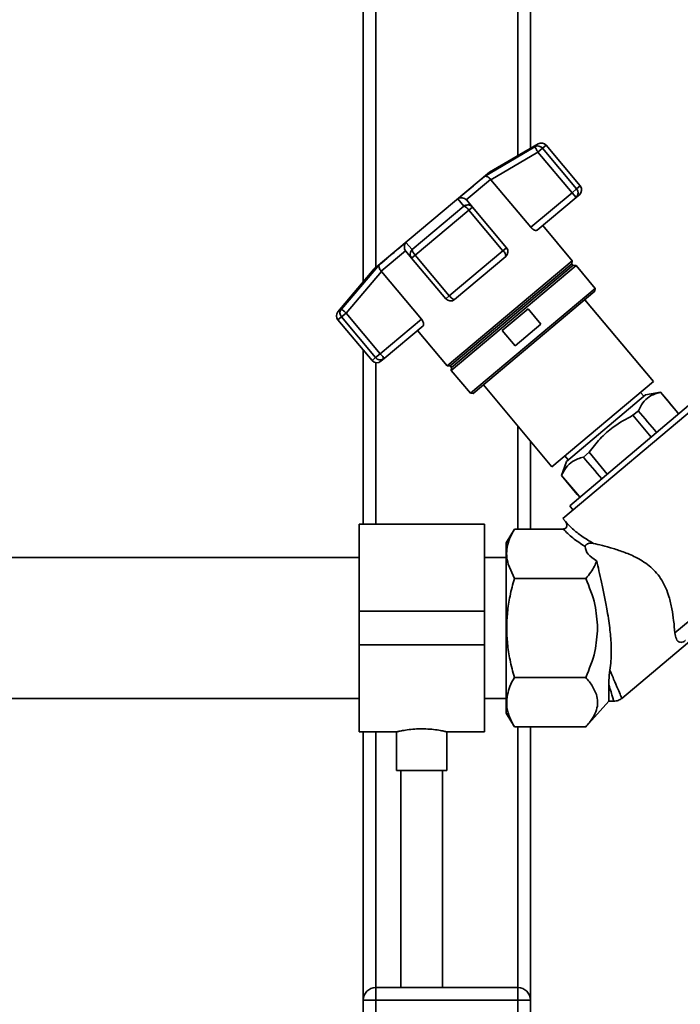
# Paper-space layout 'Blatt1' of a CAD drawing. Units: millimetres. Extents: x 0 to 5940, y 0 to 4200.
# Drawn here: x 1891 to 2049, y 2204 to 2439 of the extents above; entities that cross this region are included whole.
import ezdxf

# ---------------------------------------------------------------- set-up
doc = ezdxf.new("R2010")
doc.units = ezdxf.units.MM
doc.header["$LTSCALE"] = 10

psp = doc.layouts.new('Blatt1')

# ---------------------------------------------------------------- linework, layer by layer
at = {"color": 7, "linetype": 'Continuous', "lineweight": 35}
for p, q in [((1973.14, 2500.57), (1973.14, 2376.37)), ((2013.14, 2500.57), (2013.14, 2408.3)), ((1976.14, 2497.57), (1976.14, 2379.82)), ((2010.14, 2497.57), (2010.14, 2406.57)), ((2015.01, 2409.37), (2003.35, 2402.64)), ((2014.2, 2408.69), (2015.01, 2409.37)), ((2002.16, 2401.58), (2014.2, 2408.69)), ((2003.72, 2400.77), (2014.95, 2407.4)), ((2016.06, 2408.33), (2014.95, 2407.4)), ((2014.95, 2407.4), (2023.11, 2397.68)), ((2016.91, 2409.04), (2016.06, 2408.33)), ((2024.22, 2398.62), (2016.06, 2408.33)), ((2025.06, 2399.32), (2016.91, 2409.04)), ((2003.35, 2402.64), (1975.77, 2379.5)), ((2003.63, 2400.88), (1997.81, 2396)), ((2003.63, 2400.88), (2003.72, 2400.77)), ((2013.25, 2389.41), (2003.72, 2400.77)), ((2023.11, 2397.68), (2013.25, 2389.41)), ((2023.11, 2397.68), (2024.22, 2398.62)), ((2024.07, 2396.53), (2023.11, 2397.68)), ((2025.06, 2399.32), (2024.22, 2398.62)), ((1997.24, 2394.47), (1995.81, 2396.25)), ((1997.91, 2395.9), (1997.81, 2396)), ((1999.29, 2394.26), (1997.91, 2395.9)), ((2024.07, 2396.53), (2014.79, 2388.75)), ((2024.88, 2397.21), (2024.07, 2396.53)), ((1984.88, 2384.1), (1997.24, 2394.47)), ((1985.59, 2382.76), (1998.44, 2393.54)), ((1999.29, 2394.26), (1998.44, 2393.54)), ((1998.44, 2393.54), (2006.59, 2383.82)), ((2007.44, 2384.54), (1999.29, 2394.26)), ((2023.17, 2381.43), (2016.1, 2389.85)), ((1983.38, 2385.81), (1984.88, 2384.1)), ((1983.27, 2383.8), (1977.45, 2378.92)), ((1983.27, 2383.8), (1983.36, 2383.68)), ((1983.36, 2383.68), (1984.73, 2382.04)), ((2006.59, 2383.82), (1993.74, 2373.04)), ((2007.44, 2384.54), (2006.59, 2383.82)), ((1985.59, 2382.76), (1984.73, 2382.04)), ((1984.73, 2382.04), (1992.89, 2372.33)), ((1993.74, 2373.04), (1985.59, 2382.76)), ((2023.17, 2381.43), (1993.22, 2356.3)), ((2007.26, 2382.43), (1995, 2372.14)), ((2023.1, 2380.7), (2023.17, 2381.43)), ((1975.77, 2379.5), (1967.11, 2369.19)), ((1967.93, 2369.87), (1977.02, 2380.48)), ((1969.07, 2368.9), (1977.55, 2378.81)), ((1977.55, 2378.81), (1977.45, 2378.92)), ((1977.55, 2378.81), (1987.08, 2367.45)), ((2023.1, 2380.7), (1993.94, 2356.24)), ((2024.1, 2380.24), (1994.23, 2355.17)), ((2023.42, 2380.32), (1994.27, 2355.86)), ((2023.42, 2380.32), (2023.1, 2380.7)), ((2024.1, 2380.24), (2023.42, 2380.32)), ((2028.66, 2374.8), (2024.1, 2380.24)), ((2028.66, 2374.8), (1998.79, 2349.73)), ((2028.6, 2374.1), (1999.49, 2349.67)), ((2028.6, 2374.1), (2028.66, 2374.8)), ((1992.89, 2372.33), (1993.74, 2373.04)), ((2042.58, 2352.54), (2026.19, 2372.07)), ((1967.11, 2369.19), (1967.93, 2369.87)), ((2006.38, 2364.72), (2012.59, 2369.93)), ((2012.59, 2369.93), (2015.67, 2366.25)), ((1967.11, 2367.26), (1967.96, 2367.97)), ((1967.11, 2367.26), (1975.27, 2357.54)), ((1969.07, 2368.9), (1967.96, 2367.97)), ((1967.96, 2367.97), (1976.11, 2358.25)), ((1977.22, 2359.18), (1969.07, 2368.9)), ((1987.08, 2367.45), (1977.22, 2359.18)), ((1987.47, 2365.82), (1978.19, 2358.03)), ((1986.16, 2364.72), (1993.22, 2356.3)), ((2009.47, 2361.05), (2006.38, 2364.72)), ((2015.67, 2366.25), (2009.47, 2361.05)), ((1973.14, 2360.07), (1973.14, 2318.42)), ((1976.11, 2358.25), (1975.27, 2357.54)), ((1976.11, 2358.25), (1977.22, 2359.18)), ((1977.81, 2358.48), (1977.22, 2359.18)), ((1978.19, 2358.03), (1977.38, 2357.36)), ((1977.81, 2358.48), (1978.19, 2358.03)), ((1976.14, 2357.03), (1976.14, 2318.42)), ((1993.22, 2356.3), (1993.94, 2356.24)), ((1993.94, 2356.24), (1994.27, 2355.86)), ((1994.27, 2355.86), (1994.23, 2355.17)), ((1994.23, 2355.17), (1998.79, 2349.73)), ((2001.91, 2351.7), (2018.3, 2332.16)), ((2018.3, 2332.16), (2042.58, 2352.54)), ((1998.79, 2349.73), (1999.49, 2349.67)), ((2040.69, 2349.35), (2021.81, 2333.42)), ((2040.27, 2348.99), (2039.48, 2349.94)), ((2044.3, 2349.99), (2040.69, 2349.35)), ((2044.28, 2349.97), (2044.3, 2349.99)), ((2048.06, 2345.5), (2044.3, 2349.99)), ((2054.31, 2347.83), (2020.9, 2319.79)), ((2051.02, 2346.8), (2022.55, 2322.78)), ((2038.98, 2345.51), (2037.7, 2344.44)), ((2037.7, 2344.44), (2042.07, 2339.24)), ((2048.04, 2345.48), (2048.06, 2345.5)), ((2048.04, 2345.48), (2048.63, 2344.78)), ((2048.66, 2344.8), (2048.06, 2345.5)), ((2010.14, 2341.88), (2010.14, 2317.24)), ((2013.14, 2338.3), (2013.14, 2317.24)), ((2021.4, 2334.77), (2022.21, 2333.8)), ((2027.19, 2335.59), (2025.83, 2334.46)), ((2031.56, 2330.38), (2027.19, 2335.59)), ((2021.81, 2333.42), (2020.59, 2330.05)), ((2020.59, 2330.05), (2020.62, 2330.07)), ((2020.59, 2330.05), (2024.38, 2325.53)), ((2024.41, 2325.55), (2024.38, 2325.53)), ((2024.38, 2325.53), (2024.98, 2324.83)), ((2025, 2324.85), (2024.41, 2325.55)), ((2022.55, 2322.78), (2023.34, 2321.84)), ((2002.14, 2318.42), (1972.14, 2318.42)), ((1972.14, 2297.57), (1972.14, 2318.42)), ((2002.14, 2297.57), (2002.14, 2318.42)), ((2020.9, 2319.79), (2021.52, 2319.04)), ((2022.1, 2318.4), (2022.02, 2318.48)), ((2047.71, 2292.38), (2077.58, 2317.45)), ((2009.31, 2317.25), (2007.39, 2313.93)), ((2009.31, 2317.24), (2021.01, 2317.24)), ((1972.14, 2310.42), (1879.74, 2310.42)), ((2007.39, 2310.42), (2002.14, 2310.42)), ((2009.31, 2305.41), (2007.82, 2308.82)), ((2026.39, 2305.41), (2009.31, 2305.41)), ((1972.14, 2297.57), (2002.14, 2297.57)), ((1972.14, 2289.57), (1972.14, 2297.57)), ((2002.14, 2289.57), (2002.14, 2297.57)), ((1972.14, 2289.57), (2002.14, 2289.57)), ((1972.14, 2268.72), (1972.14, 2289.57)), ((2002.14, 2268.72), (2002.14, 2289.57)), ((2035, 2276.74), (2052.26, 2291.23)), ((2009.31, 2281.74), (2026.39, 2281.74)), ((2031.93, 2276.07), (2031.93, 2279.98)), ((1879.74, 2276.72), (1972.14, 2276.72)), ((2002.14, 2276.72), (2007.39, 2276.72)), ((2026.39, 2269.9), (2031.93, 2276.07)), ((2031.93, 2276.07), (2033.12, 2276.07)), ((2007.39, 2273.22), (2009.31, 2269.9)), ((1972.14, 2268.72), (1981.18, 2268.72)), ((1973.14, 2268.72), (1973.14, 2204.57)), ((1976.14, 2268.72), (1976.14, 2207.57)), ((1981.14, 2268.73), (1981.14, 2259.46)), ((1993.07, 2268.72), (2002.14, 2268.72)), ((1993.14, 2259.46), (1993.14, 2268.74)), ((2009.31, 2269.9), (2026.39, 2269.9)), ((2010.14, 2269.9), (2010.14, 2207.57)), ((2013.14, 2269.9), (2013.14, 2204.57)), ((1987.14, 2259.46), (1981.14, 2259.46)), ((1982.14, 2259.46), (1982.14, 2207.57)), ((1993.14, 2259.46), (1987.14, 2259.46)), ((1992.14, 2207.57), (1992.14, 2259.46)), ((1976.14, 2204.57), (1976.14, 2207.57)), ((1976.14, 2207.57), (2010.14, 2207.57)), ((2010.14, 2204.57), (2010.14, 2207.57)), ((1973.14, 2170.57), (1973.14, 2204.57)), ((1973.14, 2204.57), (1976.14, 2204.57)), ((2010.14, 2204.57), (1976.14, 2204.57)), ((1976.14, 2204.57), (1976.14, 2170.57)), ((2010.14, 2204.57), (2013.14, 2204.57)), ((2010.14, 2170.57), (2010.14, 2204.57)), ((2013.14, 2204.57), (2013.14, 2170.57))]:
    psp.add_line(p, q, dxfattribs=at)
at = {"color": 7, "linetype": 'Continuous', "lineweight": 35, "flags": 128}
for points in [[(2002.16, 2401.58), (2001.61, 2401.12), (2000.99, 2400.59), (2000.28, 2400), (1999.51, 2399.35), (1998.67, 2398.65), (1997.77, 2397.89), (1996.81, 2397.09), (1995.81, 2396.25)], [(1983.38, 2385.81), (1982.37, 2384.97), (1981.42, 2384.17), (1980.52, 2383.42), (1979.68, 2382.71), (1978.9, 2382.06), (1978.2, 2381.47), (1977.57, 2380.94), (1977.02, 2380.48)]]:
    psp.add_lwpolyline(points, dxfattribs=at)
at = {"color": 7, "linetype": 'Continuous', "lineweight": 35}
for centre, radius, start, end in [((2015.76, 2408.08), 1.5, 40, 120), ((2014.91, 2407.39), 1.49, 39.2581, 118.8037), ((2023.1, 2397.65), 1.48, 311.004, 40.97), ((2023.91, 2398.36), 1.5, 310, 40), ((1996.48, 2392.25), 2.34, 33.3839, 71.0527), ((1987.19, 2384.46), 2.34, 188.9473, 226.6161), ((2005.48, 2382.43), 1.78, 359.7073, 51.3522), ((2006.29, 2383.57), 1.5, 310, 40), ((1994.04, 2373.29), 1.5, 220, 310), ((1969.08, 2368.94), 1.49, 141.1963, 220.7419), ((1968.26, 2368.22), 1.5, 140, 220), ((1976.42, 2358.51), 1.5, 220, 310), ((1977.26, 2359.19), 1.49, 219.2799, 297.7925), ((1976.95, 2357.95), 1.01, 355.6398, 31.4073), ((1977.28, 2359.11), 1.4, 298.6238, 309.9971), ((1976.14, 2204.57), 3, 90, 180), ((2010.14, 2204.57), 3, 0, 90)]:
    psp.add_arc(centre, radius, start, end, dxfattribs=at)
for centre, major_axis, ratio, start_param, end_param in [((-1926.56, 7058.17), (-4436.7, 5266.58), 0.001125, 3.603394, 3.6053), ((-1926.56, 7058.17), (-4436.7, 5266.58), 0.001125, 2.677884, 2.680092), ((6007.67, -2397.47), (-4436.7, 5266.58), 0.001125, 5.825499, 5.827741), ((6007.67, -2397.47), (-4436.7, 5266.58), 0.001125, 0.455443, 0.457385), ((2056.04, 2317.24), (29.74, 4.51), 0.30407, 3.105764, 3.526812)]:
    psp.add_ellipse(centre, major_axis=major_axis, ratio=ratio, start_param=start_param, end_param=end_param, dxfattribs=at)
for points, knots in [([(2014.95, 2407.4), (2014.88, 2407.53), (2014.74, 2407.76), (2014.57, 2408.06), (2014.4, 2408.35), (2014.24, 2408.62), (2014.21, 2408.67), (2014.2, 2408.69)], [0, 0, 0, 0, 0.202214, 0.33957, 0.50079, 0.750238, 1, 1, 1, 1]), ([(2003.63, 2400.88), (2003.51, 2401.02), (2003.27, 2401.3), (2002.85, 2401.56), (2002.58, 2401.63), (2002.43, 2401.63), (2002.32, 2401.63), (2002.23, 2401.6), (2002.16, 2401.58)], [0, 0, 0, 0, 0.236088, 0.49757, 0.748198, 0.775377, 0.827263, 1, 1, 1, 1]), ([(1995.81, 2396.25), (1995.96, 2396.32), (1996.27, 2396.46), (1996.81, 2396.49), (1997.37, 2396.35), (1997.67, 2396.11), (1997.81, 2396)], [0, 0, 0, 0, 0.251377, 0.502149, 0.763773, 1, 1, 1, 1]), ([(1997.24, 2394.47), (1997.4, 2394.57), (1997.68, 2394.75), (1998.01, 2394.75), (1998.15, 2394.76)], [0, 0, 0, 0, 0.561456, 1, 1, 1, 1]), ([(1998.15, 2394.76), (1998.21, 2394.76), (1998.45, 2394.79), (1998.88, 2394.64), (1999.15, 2394.38), (1999.29, 2394.26)], [0, 0, 0, 0, 0.124355, 0.561902, 1, 1, 1, 1]), ([(2014.79, 2388.75), (2014.71, 2388.71), (2014.56, 2388.63), (2014.17, 2388.71), (2013.75, 2388.93), (2013.43, 2389.2), (2013.28, 2389.37), (2013.25, 2389.41)], [0, 0, 0, 0, 0.244454, 0.489087, 0.725616, 0.936033, 1, 1, 1, 1]), ([(1983.27, 2383.8), (1983.18, 2383.96), (1983, 2384.3), (1982.96, 2384.87), (1983.05, 2385.24), (1983.14, 2385.45), (1983.22, 2385.6), (1983.31, 2385.72), (1983.38, 2385.81)], [0, 0, 0, 0, 0.236088, 0.497571, 0.7482, 0.775379, 0.827265, 1, 1, 1, 1]), ([(1984.73, 2382.04), (1984.63, 2382.2), (1984.42, 2382.52), (1984.36, 2383.1), (1984.5, 2383.67), (1984.76, 2383.96), (1984.88, 2384.1)], [0, 0, 0, 0, 0.25016, 0.500006, 0.758662, 1, 1, 1, 1]), ([(1977.02, 2380.48), (1976.98, 2380.39), (1976.89, 2380.2), (1976.92, 2379.8), (1977.1, 2379.35), (1977.34, 2379.06), (1977.45, 2378.92)], [0, 0, 0, 0, 0.251378, 0.502149, 0.763773, 1, 1, 1, 1]), ([(1994.77, 2372.15), (1994.7, 2372.19), (1994.59, 2372.24), (1994.37, 2372.4), (1994.18, 2372.57), (1993.95, 2372.79), (1993.82, 2372.95), (1993.74, 2373.04)], [0, 0, 0, 0, 0.27732, 0.396784, 0.621879, 0.791903, 1, 1, 1, 1]), ([(1995, 2372.14), (1994.97, 2372.13), (1994.91, 2372.1), (1994.82, 2372.13), (1994.77, 2372.15)], [0, 0, 0, 0, 0.572946, 1, 1, 1, 1]), ([(1967.93, 2369.87), (1967.95, 2369.85), (1967.99, 2369.81), (1968.26, 2369.58), (1968.63, 2369.27), (1968.92, 2369.02), (1969.07, 2368.9)], [0, 0, 0, 0, 0.250158, 0.5, 0.749842, 1, 1, 1, 1]), ([(1987.08, 2367.45), (1987.17, 2367.33), (1987.36, 2367.08), (1987.53, 2366.69), (1987.62, 2366.32), (1987.61, 2366), (1987.51, 2365.88), (1987.47, 2365.82)], [0, 0, 0, 0, 0.184941, 0.369486, 0.56431, 0.782308, 1, 1, 1, 1]), ([(2038.98, 2345.51), (2039.3, 2346.18), (2039.96, 2347.53), (2041.66, 2349.16), (2043.33, 2349.68), (2044.28, 2349.97)], [0, 0, 0, 0, 0.2973402, 0.6016268, 1, 1, 1, 1]), ([(2027.19, 2335.59), (2028.03, 2336.7), (2029.74, 2338.92), (2033.22, 2342.03), (2036.09, 2343.58), (2037.7, 2344.44)], [0, 0, 0, 0, 0.2992285, 0.6054768, 1, 1, 1, 1]), ([(2020.62, 2330.07), (2020.95, 2330.73), (2021.61, 2332.07), (2023.3, 2333.66), (2024.93, 2334.17), (2025.83, 2334.46)], [0, 0, 0, 0, 0.301454, 0.609996, 1, 1, 1, 1]), ([(2021.53, 2319.04), (2021.64, 2318.87), (2021.81, 2318.61), (2021.88, 2318.22), (2021.87, 2317.92), (2021.77, 2317.65), (2021.58, 2317.43), (2021.31, 2317.27), (2021.11, 2317.25), (2021.01, 2317.24)], [0, 0, 0, 0, 0.251869, 0.389394, 0.503087, 0.625784, 0.746173, 0.869341, 1, 1, 1, 1]), ([(2021.52, 2319.04), (2022.07, 2318.45), (2023.21, 2317.23), (2025.47, 2315.47), (2027.28, 2314.37), (2028.22, 2313.8)], [0, 0, 0, 0, 0.313335, 0.644801, 1, 1, 1, 1]), ([(2022.02, 2318.48), (2021.96, 2318.54), (2021.85, 2318.65), (2021.74, 2318.76), (2021.68, 2318.82)], [0, 0, 0, 0, 0.501504, 1, 1, 1, 1]), ([(2007.82, 2308.82), (2007.68, 2309.5), (2007.39, 2310.84), (2007.54, 2312.89), (2008.13, 2315.03), (2008.9, 2316.48), (2009.31, 2317.24)], [0, 0, 0, 0, 0.23872, 0.473504, 0.720955, 1, 1, 1, 1]), ([(2021.01, 2317.24), (2021.72, 2316.52), (2023.19, 2315.04), (2025.23, 2313.73), (2026.28, 2313.06)], [0, 0, 0, 0, 0.486194, 1, 1, 1, 1]), ([(2007.39, 2313.9), (2007.39, 2313.91), (2007.39, 2313.97), (2007.39, 2313.68), (2007.39, 2313), (2007.39, 2311.87), (2007.39, 2310.39), (2007.39, 2309.1), (2007.39, 2308.46)], [0, 0, 0, 0, 0.0331737, 0.226539, 0.4199042, 0.6132695, 0.8066347, 1, 1, 1, 1]), ([(2028.23, 2313.81), (2027.99, 2313.84), (2027.66, 2313.9), (2027.2, 2313.84), (2026.93, 2313.76), (2026.7, 2313.65), (2026.56, 2313.55), (2026.44, 2313.44), (2026.35, 2313.33), (2026.28, 2313.19), (2026.28, 2313.11), (2026.28, 2313.06)], [0, 0, 0, 0, 0.380967, 0.512198, 0.658208, 0.717182, 0.776684, 0.818773, 0.86088, 0.915712, 1, 1, 1, 1]), ([(2028.22, 2313.8), (2028.91, 2313.64), (2030.31, 2313.32), (2032.9, 2312.62), (2035.72, 2311.69), (2038.25, 2310.6), (2040.35, 2309.38), (2041.96, 2308.18), (2043.42, 2306.71), (2044.65, 2305), (2045.61, 2303.09), (2046.44, 2300.77), (2047.05, 2298.12), (2047.49, 2295.12), (2047.63, 2293.34), (2047.71, 2292.38)], [0, 0, 0, 0, 0.092054, 0.187014, 0.278953, 0.3734, 0.428199, 0.484203, 0.539122, 0.596162, 0.654879, 0.715288, 0.803867, 0.894881, 1, 1, 1, 1]), ([(2029, 2309.67), (2028.84, 2309.22), (2028.51, 2308.28), (2027.62, 2306.86), (2026.82, 2305.91), (2026.39, 2305.41)], [0, 0, 0, 0, 0.306672, 0.63768, 1, 1, 1, 1]), ([(2029, 2309.67), (2029.19, 2308.88), (2029.56, 2307.28), (2030.18, 2304.5), (2030.83, 2301.45), (2031.53, 2297.76), (2032.15, 2293.76), (2032.53, 2289.56), (2032.52, 2286.2), (2032.25, 2284.23), (2032.16, 2283.5)], [0, 0, 0, 0, 0.106508, 0.215565, 0.333154, 0.453587, 0.619518, 0.764176, 0.912917, 1, 1, 1, 1]), ([(2007.48, 2293.57), (2007.52, 2294.81), (2007.6, 2297.38), (2008.23, 2301.34), (2008.94, 2304.02), (2009.31, 2305.41)], [0, 0, 0, 0, 0.309276, 0.640158, 1, 1, 1, 1]), ([(2026.39, 2305.41), (2027.24, 2303.36), (2028.82, 2299.56), (2029.11, 2295.46), (2029.24, 2293.57)], [0, 0, 0, 0, 0.539868, 1, 1, 1, 1]), ([(2009.31, 2281.74), (2008.94, 2283.14), (2008.23, 2285.81), (2007.6, 2289.78), (2007.52, 2292.33), (2007.48, 2293.57)], [0, 0, 0, 0, 0.3623257, 0.6907027, 1, 1, 1, 1]), ([(2029.24, 2293.57), (2029.11, 2291.69), (2028.82, 2287.59), (2027.24, 2283.79), (2026.39, 2281.74)], [0, 0, 0, 0, 0.460132, 1, 1, 1, 1]), ([(2047.71, 2292.38), (2047.8, 2291.86), (2047.98, 2290.81), (2048.61, 2290.22), (2049.2, 2290.12), (2049.55, 2290.18), (2049.91, 2290.35), (2050.13, 2290.5), (2050.24, 2290.59), (2050.27, 2290.62)], [0, 0, 0, 0, 0.341661, 0.684202, 0.775235, 0.888799, 0.93616, 0.983904, 1, 1, 1, 1]), ([(2031.93, 2279.98), (2031.94, 2280.49), (2031.95, 2281.25), (2032.02, 2282.47), (2032.11, 2283.15), (2032.16, 2283.5)], [0, 0, 0, 0, 0.489264, 0.742522, 1, 1, 1, 1]), ([(2032.16, 2283.5), (2032.57, 2282.52), (2033.42, 2280.56), (2034.33, 2278.44), (2034.93, 2277.03), (2035, 2276.86), (2035.04, 2276.78)], [0, 0, 0, 0, 0.249769, 0.503875, 0.754769, 1, 1, 1, 1]), ([(2007.67, 2277.68), (2007.84, 2278.32), (2008.2, 2279.69), (2008.92, 2281.03), (2009.31, 2281.74)], [0, 0, 0, 0, 0.471235, 1, 1, 1, 1]), ([(2026.39, 2281.74), (2026.99, 2281.04), (2028.1, 2279.72), (2028.67, 2278.33), (2028.94, 2277.68)], [0, 0, 0, 0, 0.534499, 1, 1, 1, 1]), ([(2031.93, 2279.98), (2032.11, 2279.39), (2032.46, 2278.22), (2032.84, 2276.99), (2033.05, 2276.28), (2033.14, 2275.99), (2033.11, 2276.07), (2033.11, 2276.07)], [0, 0, 0, 0, 0.2559083, 0.5023232, 0.7527297, 0.9999963, 1, 1, 1, 1]), ([(2009.31, 2269.9), (2008.83, 2270.83), (2007.93, 2272.57), (2007.35, 2275.19), (2007.57, 2276.85), (2007.67, 2277.68)], [0, 0, 0, 0, 0.364161, 0.686406, 1, 1, 1, 1]), ([(2028.94, 2277.68), (2029.08, 2277.06), (2029.37, 2275.83), (2029.02, 2273.93), (2028.08, 2271.93), (2026.98, 2270.61), (2026.39, 2269.9)], [0, 0, 0, 0, 0.232099, 0.464129, 0.713536, 1, 1, 1, 1]), ([(2033.11, 2276.07), (2033.47, 2276.11), (2034.18, 2276.17), (2034.76, 2276.58), (2035.05, 2276.78)], [0, 0, 0, 0, 0.499999, 1, 1, 1, 1]), ([(1981.18, 2268.73), (1981.21, 2268.74), (1981.3, 2268.76), (1982.2, 2268.97), (1983.63, 2269.22), (1985.37, 2269.42), (1986.6, 2269.45), (1987.14, 2269.46)], [0, 0, 0, 0, 0.187385, 0.396102, 0.609561, 0.826559, 1, 1, 1, 1]), ([(1987.14, 2269.46), (1987.81, 2269.44), (1989.13, 2269.41), (1990.91, 2269.18), (1992.27, 2268.93), (1993.06, 2268.74), (1993.07, 2268.74), (1993.07, 2268.74)], [0, 0, 0, 0, 0.210549, 0.420946, 0.635239, 0.852252, 1, 1, 1, 1])]:
    psp.add_open_spline(points, degree=3, knots=knots, dxfattribs=at)
for points in [[(2007.39, 2308.46), (2007.39, 2307.45), (2007.39, 2305.43), (2007.39, 2301.74), (2007.39, 2297.75), (2007.39, 2294.97), (2007.39, 2293.57)], [(2007.39, 2293.57), (2007.39, 2292.24), (2007.39, 2289.58), (2007.39, 2285.73), (2007.39, 2282.19), (2007.39, 2279.09), (2007.39, 2276.54), (2007.39, 2274.65), (2007.39, 2273.44), (2007.39, 2273.29), (2007.39, 2273.22)]]:
    psp.add_open_spline(points, degree=3, dxfattribs=at)

doc.saveas('drawing.dxf')
